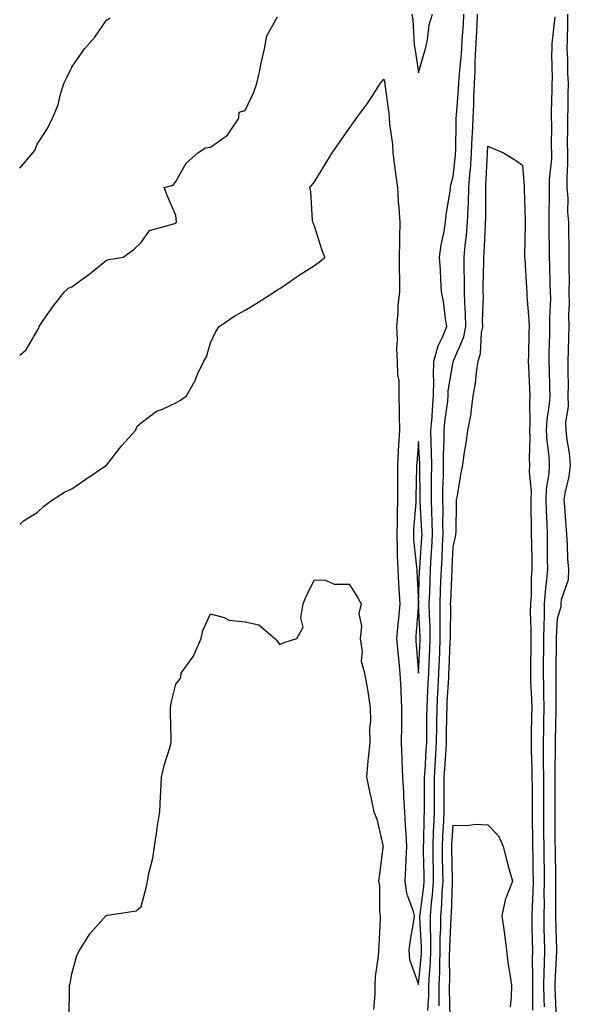
# Model space of a CAD drawing. Units: inches. Extents: x 902483 to 905123, y 7355978 to 7358618.
# Drawn here: x 902483 to 902642, y 7357766 to 7358050 of the extents above; entities that cross this region are included whole.
import ezdxf

# ---------------------------------------------------------------- set-up
doc = ezdxf.new("R2010")
doc.units = ezdxf.units.IN
doc.header["$MEASUREMENT"] = 0
doc.layers.add('Contour_90247355', color=7, linetype='Continuous', true_color=0x29ab63)

msp = doc.modelspace()

# ---------------------------------------------------------------- linework, layer by layer
at = {"layer": 'Contour_90247355'}
for points in [[(902483, 7357904.82, 3371), (902484.13, 7357905.84, 3371), (902488.05, 7357908.21, 3371), (902489.95, 7357910.02, 3371), (902492.46, 7357911.92, 3371), (902495.88, 7357914.09, 3371), (902498.05, 7357915.11, 3371), (902502.08, 7357917.89, 3371), (902508, 7357921.87, 3371), (902508.05, 7357921.9, 3371), (902508.07, 7357921.92, 3371), (902508.14, 7357922.01, 3371), (902512.45, 7357927.52, 3371), (902516.39, 7357931.92, 3371), (902516.86, 7357933.11, 3371), (902518.05, 7357934.12, 3371), (902522.49, 7357937.48, 3371), (902524.17, 7357938.04, 3371), (902528.05, 7357939.84, 3371), (902529.38, 7357940.59, 3371), (902531.07, 7357941.92, 3371), (902533.65, 7357946.33, 3371), (902534.41, 7357948.28, 3371), (902536.08, 7357951.92, 3371), (902536.84, 7357953.13, 3371), (902538.05, 7357957.21, 3371), (902539.56, 7357960.41, 3371), (902540.5, 7357961.92, 3371), (902545.01, 7357964.95, 3371), (902548.05, 7357966.57, 3371), (902551.4, 7357968.57, 3371), (902556.5, 7357971.92, 3371), (902557.45, 7357972.52, 3371), (902558.05, 7357972.88, 3371), (902561.11, 7357974.98, 3371), (902563.4, 7357976.58, 3371), (902568.05, 7357979.49, 3371), (902569.46, 7357980.51, 3371), (902571.04, 7357981.92, 3371), (902570.17, 7357984.04, 3371), (902568.05, 7357990.85, 3371), (902567.71, 7357991.58, 3371), (902567.56, 7357991.92, 3371), (902567.46, 7357992.51, 3371), (902566.93, 7358000.8, 3371), (902566.71, 7358001.92, 3371), (902567.29, 7358002.68, 3371), (902568.05, 7358003.6, 3371), (902571.15, 7358008.82, 3371), (902573.16, 7358011.92, 3371), (902575.16, 7358014.81, 3371), (902578.05, 7358019.01, 3371), (902579.25, 7358020.72, 3371), (902580.16, 7358021.92, 3371), (902583.54, 7358026.43, 3371), (902585.03, 7358028.9, 3371), (902586.95, 7358031.92, 3371), (902587.44, 7358032.53, 3371), (902588.05, 7358033.2, 3371), (902588.27, 7358032.14, 3371), (902588.31, 7358031.92, 3371), (902588.34, 7358031.63, 3371), (902589.42, 7358023.29, 3371), (902589.55, 7358021.92, 3371), (902589.66, 7358020.31, 3371), (902590.5, 7358014.36, 3371), (902590.62, 7358011.92, 3371), (902591, 7358008.97, 3371), (902591.48, 7358005.35, 3371), (902591.92, 7358001.92, 3371), (902592.18, 7357997.79, 3371), (902592.36, 7357996.22, 3371), (902592.6, 7357991.92, 3371), (902592.56, 7357987.41, 3371), (902592.49, 7357986.36, 3371), (902592.46, 7357981.92, 3371), (902592.43, 7357977.53, 3371), (902592.51, 7357976.38, 3371), (902592.49, 7357971.92, 3371), (902592.06, 7357967.91, 3371), (902592.05, 7357965.92, 3371), (902591.7, 7357961.92, 3371), (902591.89, 7357958.08, 3371), (902591.67, 7357955.54, 3371), (902591.91, 7357951.92, 3371), (902591.96, 7357948.01, 3371), (902592.3, 7357946.17, 3371), (902592.34, 7357941.92, 3371), (902592.44, 7357937.53, 3371), (902592.45, 7357936.32, 3371), (902592.56, 7357931.92, 3371), (902592.27, 7357927.7, 3371), (902592.2, 7357926.06, 3371), (902591.92, 7357921.92, 3371), (902591.93, 7357918.04, 3371), (902591.98, 7357915.85, 3371), (902591.99, 7357911.92, 3371), (902591.85, 7357908.12, 3371), (902591.89, 7357905.76, 3371), (902591.76, 7357901.92, 3371), (902591.91, 7357898.06, 3371), (902591.84, 7357895.71, 3371), (902592.01, 7357891.92, 3371), (902592.27, 7357887.7, 3371), (902592.38, 7357886.25, 3371), (902592.64, 7357881.92, 3371), (902592.26, 7357877.71, 3371), (902592.09, 7357875.96, 3371), (902591.72, 7357871.92, 3371), (902592.1, 7357867.87, 3371), (902592.28, 7357866.15, 3371), (902592.67, 7357861.92, 3371), (902592.88, 7357857.08, 3371), (902592.89, 7357856.76, 3371), (902593.11, 7357851.92, 3371), (902593.08, 7357846.96, 3371), (902593.09, 7357846.88, 3371), (902593.06, 7357841.92, 3371), (902593.2, 7357837.07, 3371), (902593.25, 7357836.72, 3371), (902593.43, 7357831.92, 3371), (902593.67, 7357827.55, 3371), (902593.7, 7357826.27, 3371), (902593.94, 7357821.92, 3371), (902594.22, 7357818.09, 3371), (902594.33, 7357815.64, 3371), (902594.59, 7357811.92, 3371), (902594.39, 7357808.26, 3371), (902594.25, 7357805.72, 3371), (902594.04, 7357801.92, 3371), (902594.58, 7357798.45, 3371), (902596.38, 7357793.59, 3371), (902596.76, 7357791.92, 3371), (902596.59, 7357790.46, 3371), (902595.54, 7357784.43, 3371), (902595.27, 7357781.92, 3371), (902595.46, 7357779.33, 3371), (902598.05, 7357772.08, 3371), (902598.89, 7357781.08, 3371), (902598.92, 7357781.92, 3371), (902598.92, 7357782.79, 3371), (902598.45, 7357791.52, 3371), (902598.45, 7357791.92, 3371), (902598.49, 7357792.36, 3371), (902599.56, 7357800.41, 3371), (902599.68, 7357801.92, 3371), (902599.65, 7357803.52, 3371), (902599.5, 7357810.47, 3371), (902599.47, 7357811.92, 3371), (902599.53, 7357813.4, 3371), (902599.66, 7357820.31, 3371), (902599.73, 7357821.92, 3371), (902599.73, 7357823.6, 3371), (902599.79, 7357830.18, 3371), (902599.79, 7357831.92, 3371), (902599.91, 7357833.78, 3371), (902600.25, 7357839.72, 3371), (902600.38, 7357841.92, 3371), (902600.42, 7357844.29, 3371), (902600.46, 7357849.51, 3371), (902600.49, 7357851.92, 3371), (902600.62, 7357854.49, 3371), (902600.82, 7357859.15, 3371), (902600.96, 7357861.92, 3371), (902601.09, 7357864.96, 3371), (902601.26, 7357868.71, 3371), (902601.39, 7357871.92, 3371), (902601.35, 7357875.22, 3371), (902601.19, 7357878.78, 3371), (902601.14, 7357881.92, 3371), (902601.26, 7357885.13, 3371), (902601.36, 7357888.61, 3371), (902601.48, 7357891.92, 3371), (902601.7, 7357895.57, 3371), (902601.87, 7357898.1, 3371), (902602.09, 7357901.92, 3371), (902602, 7357905.87, 3371), (902601.87, 7357908.1, 3371), (902601.77, 7357911.92, 3371), (902601.81, 7357915.68, 3371), (902601.79, 7357918.18, 3371), (902601.83, 7357921.92, 3371), (902601.8, 7357925.67, 3371), (902601.65, 7357928.31, 3371), (902601.62, 7357931.92, 3371), (902601.94, 7357935.81, 3371), (902602.01, 7357937.96, 3371), (902602.37, 7357941.92, 3371), (902602.46, 7357946.33, 3371), (902602.3, 7357947.67, 3371), (902602.43, 7357951.92, 3371), (902603.7, 7357956.27, 3371), (902604.92, 7357958.8, 3371), (902606.16, 7357961.92, 3371), (902605.77, 7357964.2, 3371), (902605.18, 7357969.05, 3371), (902604.64, 7357971.92, 3371), (902604.43, 7357975.54, 3371), (902604.34, 7357978.21, 3371), (902604.12, 7357981.92, 3371), (902604.58, 7357985.39, 3371), (902605.44, 7357989.31, 3371), (902605.84, 7357991.92, 3371), (902606, 7357993.97, 3371), (902607.14, 7358001.01, 3371), (902607.22, 7358001.92, 3371), (902607.37, 7358002.6, 3371), (902608.05, 7358005.09, 3371), (902608.68, 7358011.29, 3371), (902608.72, 7358011.92, 3371), (902608.75, 7358012.62, 3371), (902608.88, 7358021.09, 3371), (902608.91, 7358021.92, 3371), (902608.96, 7358022.83, 3371), (902609.6, 7358030.36, 3371), (902609.68, 7358031.92, 3371), (902609.77, 7358033.64, 3371), (902610.35, 7358039.62, 3371), (902610.47, 7358041.92, 3371), (902610.62, 7358044.49, 3371), (902610.96, 7358049.01, 3371), (902611.13, 7358051.92, 3371)], [(902483, 7357953.62, 3372), (902484.82, 7357955.15, 3372), (902488.05, 7357960.6, 3372), (902488.53, 7357961.44, 3372), (902488.63, 7357961.92, 3372), (902489.99, 7357963.86, 3372), (902492.48, 7357967.49, 3372), (902495.89, 7357971.92, 3372), (902497.01, 7357972.96, 3372), (902498.05, 7357973.28, 3372), (902503.02, 7357976.95, 3372), (902503.33, 7357977.2, 3372), (902508.05, 7357980.97, 3372), (902508.73, 7357981.24, 3372), (902512.85, 7357981.92, 3372), (902515.91, 7357984.06, 3372), (902518.05, 7357986.13, 3372), (902520.43, 7357989.54, 3372), (902527.7, 7357991.57, 3372), (902528.05, 7357991.75, 3372), (902528.14, 7357991.83, 3372), (902528.18, 7357991.92, 3372), (902528.19, 7357992.06, 3372), (902528.05, 7357993.9, 3372), (902525.61, 7357999.48, 3372), (902524.69, 7358001.92, 3372), (902527.29, 7358002.67, 3372), (902528.05, 7358003.69, 3372), (902531.03, 7358008.94, 3372), (902534.39, 7358011.92, 3372), (902536.59, 7358013.39, 3372), (902538.05, 7358013.63, 3372), (902542.9, 7358017.06, 3372), (902546.19, 7358021.92, 3372), (902546.31, 7358023.66, 3372), (902548.05, 7358024.19, 3372), (902550.52, 7358029.46, 3372), (902551.39, 7358031.92, 3372), (902552.33, 7358036.2, 3372), (902552.56, 7358037.41, 3372), (902553.64, 7358041.92, 3372), (902554.25, 7358045.72, 3372), (902557.35, 7358051.22, 3372)], [(902483, 7358007.55, 3373), (902486.83, 7358011.92, 3373), (902487.32, 7358012.65, 3373), (902488.05, 7358014.5, 3373), (902491.04, 7358018.93, 3373), (902492.42, 7358021.92, 3373), (902494.12, 7358025.85, 3373), (902494.67, 7358028.53, 3373), (902495.73, 7358031.92, 3373), (902496.51, 7358033.47, 3373), (902498.05, 7358036.67, 3373), (902500.2, 7358039.77, 3373), (902501.65, 7358041.92, 3373), (902504.64, 7358045.33, 3373), (902508.05, 7358050.26, 3373), (902509.11, 7358050.86, 3373)], [(902596.09, 7358051.92, 3372), (902596.4, 7358050.27, 3372), (902596.74, 7358043.23, 3372), (902596.94, 7358041.92, 3372), (902597.11, 7358040.98, 3372), (902598.05, 7358035.05, 3372), (902599.52, 7358040.44, 3372), (902600.07, 7358041.92, 3372), (902600.66, 7358044.53, 3372), (902601.06, 7358048.91, 3372), (902602.02, 7358051.92, 3372)], [(902600.74, 7357764.61, 3370), (902600.98, 7357768.99, 3370), (902601.02, 7357771.92, 3370), (902601.16, 7357775.03, 3370), (902601.48, 7357778.49, 3370), (902601.62, 7357781.92, 3370), (902601.61, 7357785.49, 3370), (902601.45, 7357788.52, 3370), (902601.45, 7357791.92, 3370), (902601.78, 7357795.64, 3370), (902602.07, 7357797.9, 3370), (902602.39, 7357801.92, 3370), (902602.31, 7357806.18, 3370), (902602.28, 7357807.69, 3370), (902602.2, 7357811.92, 3370), (902602.38, 7357816.25, 3370), (902602.4, 7357817.57, 3370), (902602.59, 7357821.92, 3370), (902602.6, 7357826.47, 3370), (902602.61, 7357827.36, 3370), (902602.61, 7357831.92, 3370), (902602.91, 7357836.78, 3370), (902602.93, 7357837.04, 3370), (902603.24, 7357841.92, 3370), (902603.3, 7357846.67, 3370), (902603.3, 7357847.18, 3370), (902603.37, 7357851.92, 3370), (902603.59, 7357856.38, 3370), (902603.66, 7357857.53, 3370), (902603.88, 7357861.92, 3370), (902604.05, 7357865.92, 3370), (902604.13, 7357868, 3370), (902604.3, 7357871.92, 3370), (902604.25, 7357875.72, 3370), (902604.28, 7357878.15, 3370), (902604.22, 7357881.92, 3370), (902604.35, 7357885.62, 3370), (902604.48, 7357888.34, 3370), (902604.61, 7357891.92, 3370), (902604.8, 7357895.17, 3370), (902604.98, 7357898.85, 3370), (902605.16, 7357901.92, 3370), (902605.08, 7357904.89, 3370), (902605.1, 7357908.97, 3370), (902605.02, 7357911.92, 3370), (902605.06, 7357914.91, 3370), (902605.21, 7357919.08, 3370), (902605.25, 7357921.92, 3370), (902605.23, 7357924.74, 3370), (902605.41, 7357929.28, 3370), (902605.39, 7357931.92, 3370), (902605.59, 7357934.38, 3370), (902606.43, 7357940.31, 3370), (902606.59, 7357941.92, 3370), (902606.61, 7357943.36, 3370), (902608.05, 7357951.68, 3370), (902608.1, 7357951.87, 3370), (902608.11, 7357951.92, 3370), (902608.14, 7357952.01, 3370), (902611.09, 7357958.88, 3370), (902611.7, 7357961.92, 3370), (902611.62, 7357965.49, 3370), (902611.38, 7357968.59, 3370), (902611.29, 7357971.92, 3370), (902611.29, 7357975.15, 3370), (902611.2, 7357978.76, 3370), (902611.2, 7357981.92, 3370), (902611.51, 7357985.37, 3370), (902611.84, 7357988.13, 3370), (902612.16, 7357991.92, 3370), (902612.32, 7357996.19, 3370), (902612.42, 7357997.55, 3370), (902612.58, 7358001.92, 3370), (902612.95, 7358006.82, 3370), (902612.97, 7358007, 3370), (902613.33, 7358011.92, 3370), (902613.5, 7358016.47, 3370), (902613.56, 7358017.43, 3370), (902613.74, 7358021.92, 3370), (902613.94, 7358026.03, 3370), (902613.95, 7358027.82, 3370), (902614.14, 7358031.92, 3370), (902614.34, 7358035.62, 3370), (902614.37, 7358038.24, 3370), (902614.56, 7358041.92, 3370), (902614.75, 7358045.21, 3370), (902614.89, 7358048.76, 3370), (902615.07, 7358051.92, 3370)], [(902637.29, 7358051.16, 3370), (902636.49, 7358043.48, 3370), (902636.48, 7358041.92, 3370), (902636.4, 7358040.27, 3370), (902636.53, 7358033.44, 3370), (902636.45, 7358031.92, 3370), (902636.47, 7358030.34, 3370), (902636.25, 7358023.72, 3370), (902636.27, 7358021.92, 3370), (902636.38, 7358020.25, 3370), (902636.27, 7358013.7, 3370), (902636.37, 7358011.92, 3370), (902636.34, 7358010.21, 3370), (902635.72, 7358004.25, 3370), (902635.69, 7358001.92, 3370), (902635.7, 7357999.57, 3370), (902635.56, 7357994.41, 3370), (902635.57, 7357989.44, 3370), (902635.68, 7357984.29, 3370), (902635.69, 7357981.92, 3370), (902635.79, 7357979.66, 3370), (902635.93, 7357974.04, 3370), (902636.03, 7357971.92, 3370), (902636.07, 7357969.94, 3370), (902635.79, 7357964.18, 3370), (902635.83, 7357961.92, 3370), (902635.78, 7357959.65, 3370), (902635.65, 7357954.32, 3370), (902635.6, 7357951.92, 3370), (902635.68, 7357949.55, 3370), (902635.79, 7357944.18, 3370), (902635.86, 7357941.92, 3370), (902635.71, 7357939.58, 3370), (902635.03, 7357934.94, 3370), (902634.87, 7357931.92, 3370), (902635.01, 7357928.88, 3370), (902635.6, 7357924.37, 3370), (902635.74, 7357921.92, 3370), (902635.62, 7357919.5, 3370), (902634.88, 7357915.09, 3370), (902634.77, 7357911.92, 3370), (902634.85, 7357908.71, 3370), (902635, 7357904.96, 3370), (902635.08, 7357901.92, 3370), (902635.12, 7357898.99, 3370), (902635.16, 7357894.81, 3370), (902635.2, 7357891.92, 3370), (902634.98, 7357888.85, 3370), (902634.54, 7357885.43, 3370), (902634.3, 7357881.92, 3370), (902634.25, 7357878.12, 3370), (902634.12, 7357875.85, 3370), (902634.07, 7357871.92, 3370), (902634.03, 7357867.9, 3370), (902634.01, 7357865.96, 3370), (902633.96, 7357861.92, 3370), (902634.07, 7357857.94, 3370), (902634.07, 7357855.9, 3370), (902634.16, 7357851.92, 3370), (902634.08, 7357847.95, 3370), (902634.04, 7357845.94, 3370), (902633.95, 7357841.92, 3370), (902634.01, 7357837.88, 3370), (902633.99, 7357835.98, 3370), (902634.05, 7357831.92, 3370), (902634.05, 7357827.92, 3370), (902634.05, 7357825.92, 3370), (902634.06, 7357821.92, 3370), (902634.09, 7357817.96, 3370), (902634.1, 7357815.86, 3370), (902634.14, 7357811.92, 3370), (902634.21, 7357808.08, 3370), (902634.24, 7357805.74, 3370), (902634.3, 7357801.92, 3370), (902634.21, 7357798.08, 3370), (902634.23, 7357795.75, 3370), (902634.13, 7357791.92, 3370), (902634.2, 7357788.07, 3370), (902634.27, 7357785.7, 3370), (902634.34, 7357781.92, 3370), (902634.28, 7357778.15, 3370), (902634.16, 7357775.81, 3370), (902634.1, 7357771.92, 3370), (902634.16, 7357768.04, 3370), (902634.28, 7357765.69, 3370)], [(902640.99, 7358051.92, 3371), (902640.99, 7358048.98, 3371), (902640.85, 7358044.72, 3371), (902640.84, 7358041.92, 3371), (902640.99, 7358038.97, 3371), (902641.02, 7358034.89, 3371), (902641.19, 7358031.92, 3371), (902641.1, 7358028.87, 3371), (902641.05, 7358024.92, 3371), (902640.96, 7358021.92, 3371), (902640.97, 7358019, 3371), (902640.94, 7358014.81, 3371), (902640.95, 7358011.92, 3371), (902641, 7358008.97, 3371), (902640.77, 7358004.65, 3371), (902640.83, 7358001.92, 3371), (902641.06, 7357998.9, 3371), (902640.99, 7357994.86, 3371), (902641.27, 7357991.92, 3371), (902641.32, 7357988.65, 3371), (902641.38, 7357985.24, 3371), (902641.42, 7357981.92, 3371), (902641.37, 7357978.6, 3371), (902641.43, 7357975.3, 3371), (902641.38, 7357971.92, 3371), (902641.44, 7357968.53, 3371), (902641.32, 7357965.18, 3371), (902641.38, 7357961.92, 3371), (902641.28, 7357958.69, 3371), (902641.2, 7357955.07, 3371), (902641.1, 7357951.92, 3371), (902641.08, 7357948.89, 3371), (902641.15, 7357945.02, 3371), (902641.13, 7357941.92, 3371), (902641.17, 7357938.79, 3371), (902640.43, 7357934.3, 3371), (902640.49, 7357931.92, 3371), (902640.8, 7357929.17, 3371), (902641.46, 7357925.33, 3371), (902641.8, 7357921.92, 3371), (902641.38, 7357918.59, 3371), (902640.34, 7357914.2, 3371), (902639.98, 7357911.92, 3371), (902640.11, 7357909.86, 3371), (902640.51, 7357904.38, 3371), (902640.66, 7357901.92, 3371), (902640.92, 7357899.05, 3371), (902640.99, 7357894.86, 3371), (902641.31, 7357891.92, 3371), (902641.17, 7357888.81, 3371), (902639.17, 7357883.04, 3371), (902639.08, 7357881.92, 3371), (902639.03, 7357880.94, 3371), (902638.05, 7357877.69, 3371), (902637.73, 7357872.23, 3371), (902637.73, 7357871.92, 3371), (902637.73, 7357871.6, 3371), (902637.64, 7357862.32, 3371), (902637.64, 7357861.92, 3371), (902637.65, 7357861.52, 3371), (902637.65, 7357852.32, 3371), (902637.66, 7357851.92, 3371), (902637.65, 7357851.52, 3371), (902637.44, 7357842.52, 3371), (902637.43, 7357841.92, 3371), (902637.44, 7357841.31, 3371), (902637.33, 7357832.64, 3371), (902637.34, 7357831.92, 3371), (902637.34, 7357831.21, 3371), (902637.31, 7357822.66, 3371), (902637.31, 7357821.92, 3371), (902637.32, 7357821.19, 3371), (902637.38, 7357812.59, 3371), (902637.39, 7357811.92, 3371), (902637.4, 7357811.27, 3371), (902637.5, 7357802.46, 3371), (902637.51, 7357801.92, 3371), (902637.5, 7357801.37, 3371), (902637.57, 7357792.4, 3371), (902637.56, 7357791.92, 3371), (902637.57, 7357791.44, 3371), (902637.82, 7357782.16, 3371), (902637.82, 7357781.92, 3371), (902637.82, 7357781.69, 3371), (902637.34, 7357772.64, 3371), (902637.33, 7357771.92, 3371), (902637.34, 7357771.21, 3371), (902637.76, 7357762.21, 3371)], [(902604, 7357765.97, 3369), (902603.95, 7357767.82, 3369), (902604, 7357771.92, 3369), (902604.17, 7357775.8, 3369), (902604.15, 7357778.03, 3369), (902604.31, 7357781.92, 3369), (902604.31, 7357785.66, 3369), (902604.45, 7357788.32, 3369), (902604.45, 7357791.92, 3369), (902604.73, 7357795.23, 3369), (902604.85, 7357798.72, 3369), (902605.11, 7357801.92, 3369), (902605.05, 7357804.92, 3369), (902604.98, 7357808.86, 3369), (902604.92, 7357811.92, 3369), (902605.05, 7357814.92, 3369), (902605.33, 7357819.2, 3369), (902605.45, 7357821.92, 3369), (902605.45, 7357824.52, 3369), (902605.43, 7357829.3, 3369), (902605.44, 7357831.92, 3369), (902605.59, 7357834.38, 3369), (902605.95, 7357839.82, 3369), (902606.08, 7357841.92, 3369), (902606.11, 7357843.86, 3369), (902606.22, 7357850.09, 3369), (902606.25, 7357851.92, 3369), (902606.33, 7357853.64, 3369), (902606.72, 7357860.59, 3369), (902606.79, 7357861.92, 3369), (902606.84, 7357863.13, 3369), (902607.17, 7357871.04, 3369), (902607.21, 7357871.92, 3369), (902607.2, 7357872.77, 3369), (902607.31, 7357881.18, 3369), (902607.29, 7357881.92, 3369), (902607.32, 7357882.65, 3369), (902607.72, 7357891.59, 3369), (902607.73, 7357891.92, 3369), (902607.75, 7357892.22, 3369), (902608.05, 7357898.38, 3369), (902608.72, 7357901.25, 3369), (902608.82, 7357901.92, 3369), (902608.84, 7357902.71, 3369), (902608.98, 7357910.99, 3369), (902609.01, 7357911.92, 3369), (902609.24, 7357913.1, 3369), (902610.3, 7357919.67, 3369), (902610.76, 7357921.92, 3369), (902611.23, 7357925.1, 3369), (902611.75, 7357928.22, 3369), (902612.26, 7357931.92, 3369), (902613.23, 7357936.74, 3369), (902613.2, 7357937.07, 3369), (902613.79, 7357941.92, 3369), (902614.49, 7357945.48, 3369), (902614.7, 7357948.57, 3369), (902615.23, 7357951.92, 3369), (902615.87, 7357954.1, 3369), (902616.17, 7357960.05, 3369), (902616.56, 7357961.92, 3369), (902616.52, 7357963.45, 3369), (902616.73, 7357970.6, 3369), (902616.7, 7357971.92, 3369), (902616.7, 7357973.27, 3369), (902616.83, 7357980.7, 3369), (902616.82, 7357981.92, 3369), (902616.93, 7357983.05, 3369), (902617.3, 7357991.18, 3369), (902617.37, 7357991.92, 3369), (902617.39, 7357992.58, 3369), (902617.41, 7358001.28, 3369), (902617.43, 7358001.92, 3369), (902617.47, 7358002.5, 3369), (902617.92, 7358011.79, 3369), (902617.93, 7358011.92, 3369), (902617.93, 7358012.04, 3369), (902618.05, 7358013.92, 3369), (902619.38, 7358013.26, 3369), (902622.54, 7358011.92, 3369), (902625.96, 7358009.83, 3369), (902628.05, 7358008.41, 3369), (902628.49, 7358002.36, 3369), (902628.49, 7358001.92, 3369), (902628.49, 7358001.48, 3369), (902628.77, 7357992.65, 3369), (902628.78, 7357991.92, 3369), (902628.78, 7357991.19, 3369), (902628.61, 7357982.48, 3369), (902628.61, 7357981.92, 3369), (902628.64, 7357981.33, 3369), (902629.18, 7357973.05, 3369), (902629.23, 7357971.92, 3369), (902629.26, 7357970.71, 3369), (902629.87, 7357963.74, 3369), (902629.9, 7357961.92, 3369), (902629.86, 7357960.11, 3369), (902629.72, 7357953.59, 3369), (902629.68, 7357951.92, 3369), (902629.74, 7357950.23, 3369), (902630.06, 7357943.93, 3369), (902630.13, 7357941.92, 3369), (902630, 7357939.97, 3369), (902630.17, 7357934.04, 3369), (902630.06, 7357931.92, 3369), (902630.15, 7357929.82, 3369), (902629.97, 7357923.84, 3369), (902630.07, 7357921.92, 3369), (902629.98, 7357919.98, 3369), (902630.49, 7357914.36, 3369), (902630.41, 7357911.92, 3369), (902630.46, 7357909.51, 3369), (902630.48, 7357904.35, 3369), (902630.54, 7357901.92, 3369), (902630.57, 7357899.39, 3369), (902630.68, 7357894.54, 3369), (902630.72, 7357891.92, 3369), (902630.53, 7357889.44, 3369), (902630.47, 7357884.33, 3369), (902630.31, 7357881.92, 3369), (902630.27, 7357879.7, 3369), (902630.44, 7357874.31, 3369), (902630.41, 7357871.92, 3369), (902630.38, 7357869.59, 3369), (902630.31, 7357864.18, 3369), (902630.29, 7357861.92, 3369), (902630.34, 7357859.63, 3369), (902630.6, 7357854.47, 3369), (902630.66, 7357851.92, 3369), (902630.61, 7357849.36, 3369), (902630.52, 7357844.39, 3369), (902630.47, 7357841.92, 3369), (902630.51, 7357839.46, 3369), (902630.71, 7357834.58, 3369), (902630.75, 7357831.92, 3369), (902630.76, 7357829.22, 3369), (902630.79, 7357824.66, 3369), (902630.8, 7357821.92, 3369), (902630.82, 7357819.15, 3369), (902630.87, 7357814.74, 3369), (902630.9, 7357811.92, 3369), (902630.95, 7357809.02, 3369), (902631.03, 7357804.9, 3369), (902631.08, 7357801.92, 3369), (902631.01, 7357798.96, 3369), (902630.76, 7357794.64, 3369), (902630.7, 7357791.92, 3369), (902630.75, 7357789.22, 3369), (902630.8, 7357784.68, 3369), (902630.86, 7357781.92, 3369), (902630.81, 7357779.15, 3369), (902630.92, 7357774.79, 3369), (902630.88, 7357771.92, 3369), (902630.93, 7357769.04, 3369), (902630.87, 7357764.74, 3369)], [(902497.27, 7357762.7, 3370), (902497.39, 7357771.26, 3370), (902497.36, 7357771.92, 3370), (902497.54, 7357772.44, 3370), (902498.05, 7357775.16, 3370), (902499.5, 7357780.47, 3370), (902500.29, 7357781.92, 3370), (902503.24, 7357786.73, 3370), (902506.38, 7357790.25, 3370), (902507.83, 7357791.92, 3370), (902507.94, 7357792.03, 3370), (902508.05, 7357792.06, 3370), (902508.28, 7357792.15, 3370), (902516.58, 7357793.39, 3370), (902518.05, 7357794.61, 3370), (902519.61, 7357800.36, 3370), (902519.87, 7357801.92, 3370), (902520.25, 7357804.12, 3370), (902521.38, 7357808.59, 3370), (902521.86, 7357811.92, 3370), (902522.54, 7357816.41, 3370), (902522.67, 7357817.3, 3370), (902523.38, 7357821.92, 3370), (902523.6, 7357826.37, 3370), (902523.67, 7357827.55, 3370), (902523.9, 7357831.92, 3370), (902524.65, 7357835.32, 3370), (902526.22, 7357840.09, 3370), (902526.7, 7357841.92, 3370), (902526.68, 7357843.29, 3370), (902526.48, 7357850.35, 3370), (902526.45, 7357851.92, 3370), (902526.65, 7357853.32, 3370), (902528.05, 7357858.71, 3370), (902529.43, 7357860.54, 3370), (902529.55, 7357861.92, 3370), (902533.16, 7357866.81, 3370), (902533.26, 7357867.13, 3370), (902535.36, 7357871.92, 3370), (902535.8, 7357874.17, 3370), (902538.05, 7357879.02, 3370), (902541.99, 7357877.98, 3370), (902543.35, 7357877.22, 3370), (902548.05, 7357876.7, 3370), (902552, 7357875.87, 3370), (902556.58, 7357871.92, 3370), (902557.3, 7357871.18, 3370), (902558.05, 7357870.16, 3370), (902559.25, 7357870.73, 3370), (902562.9, 7357871.92, 3370), (902564.79, 7357875.17, 3370), (902564.05, 7357877.91, 3370), (902564.74, 7357881.92, 3370), (902565.67, 7357884.3, 3370), (902568.05, 7357888.82, 3370), (902571.24, 7357888.73, 3370), (902573.71, 7357887.58, 3370), (902578.05, 7357887.57, 3370), (902580.22, 7357884.09, 3370), (902581.53, 7357881.92, 3370), (902580.85, 7357879.12, 3370), (902581.62, 7357875.49, 3370), (902581.22, 7357871.92, 3370), (902581.8, 7357868.17, 3370), (902581.47, 7357865.34, 3370), (902582.49, 7357861.92, 3370), (902583.35, 7357857.22, 3370), (902583.37, 7357856.6, 3370), (902584.04, 7357851.92, 3370), (902584.15, 7357848.02, 3370), (902583.89, 7357846.08, 3370), (902583.99, 7357841.92, 3370), (902583.52, 7357837.39, 3370), (902583.36, 7357836.61, 3370), (902582.98, 7357831.92, 3370), (902583.88, 7357827.75, 3370), (902584.35, 7357825.62, 3370), (902585.16, 7357821.92, 3370), (902585.98, 7357819.85, 3370), (902587.71, 7357812.26, 3370), (902587.82, 7357811.92, 3370), (902587.77, 7357811.64, 3370), (902586.69, 7357803.28, 3370), (902586.44, 7357801.92, 3370), (902586.78, 7357800.65, 3370), (902586.8, 7357793.17, 3370), (902587.01, 7357791.92, 3370), (902586.95, 7357790.82, 3370), (902586.56, 7357783.41, 3370), (902586.47, 7357781.92, 3370), (902586.4, 7357780.27, 3370), (902585.53, 7357774.44, 3370), (902585.44, 7357771.92, 3370), (902585.41, 7357769.28, 3370), (902585.06, 7357764.91, 3370)], [(902607.19, 7357762.78, 3368), (902606.97, 7357770.84, 3368), (902606.98, 7357771.92, 3368), (902607.03, 7357772.94, 3368), (902606.96, 7357780.83, 3368), (902607.01, 7357781.92, 3368), (902607.01, 7357782.96, 3368), (902607.44, 7357791.31, 3368), (902607.44, 7357791.92, 3368), (902607.49, 7357792.48, 3368), (902607.8, 7357801.67, 3368), (902607.82, 7357801.92, 3368), (902607.82, 7357802.15, 3368), (902607.66, 7357811.53, 3368), (902607.65, 7357811.92, 3368), (902607.67, 7357812.3, 3368), (902608.05, 7357818.07, 3368), (902612.04, 7357817.93, 3368), (902614.48, 7357818.34, 3368), (902618.05, 7357818.15, 3368), (902621.11, 7357814.98, 3368), (902622.43, 7357811.92, 3368), (902623.56, 7357807.43, 3368), (902624, 7357805.97, 3368), (902625.1, 7357801.92, 3368), (902623.17, 7357797.04, 3368), (902623.08, 7357796.89, 3368), (902622.04, 7357791.92, 3368), (902622.68, 7357787.29, 3368), (902622.79, 7357786.66, 3368), (902623.38, 7357781.92, 3368), (902623.91, 7357777.78, 3368), (902624.28, 7357775.69, 3368), (902624.8, 7357771.92, 3368), (902624.7, 7357768.57, 3368), (902624.41, 7357765.56, 3368)]]:
    msp.add_polyline3d(points, dxfattribs=at)
msp.add_polyline3d([(902598.05, 7357861.94, 3372), (902598.47, 7357871.5, 3372), (902598.49, 7357871.92, 3372), (902598.48, 7357872.35, 3372), (902598.06, 7357881.91, 3372), (902598.06, 7357881.93, 3372), (902598.35, 7357891.62, 3372), (902598.36, 7357891.92, 3372), (902598.38, 7357892.25, 3372), (902598.98, 7357900.99, 3372), (902599.03, 7357901.92, 3372), (902599.01, 7357902.88, 3372), (902598.53, 7357911.44, 3372), (902598.51, 7357911.92, 3372), (902598.52, 7357912.39, 3372), (902598.41, 7357921.56, 3372), (902598.42, 7357921.92, 3372), (902598.42, 7357922.29, 3372), (902598.05, 7357928.71, 3372), (902597.49, 7357922.48, 3372), (902597.45, 7357921.92, 3372), (902597.45, 7357921.32, 3372), (902597.29, 7357912.68, 3372), (902597.29, 7357911.92, 3372), (902597.26, 7357911.13, 3372), (902596.58, 7357903.39, 3372), (902596.53, 7357901.92, 3372), (902596.58, 7357900.45, 3372), (902597.48, 7357892.49, 3372), (902597.51, 7357891.92, 3372), (902597.54, 7357891.41, 3372), (902598.03, 7357881.95, 3372), (902598.03, 7357881.92, 3372), (902598.02, 7357881.89, 3372), (902597.29, 7357872.68, 3372), (902597.22, 7357871.92, 3372), (902597.29, 7357871.16, 3372)], close=True, dxfattribs=at)

doc.saveas('drawing.dxf')
